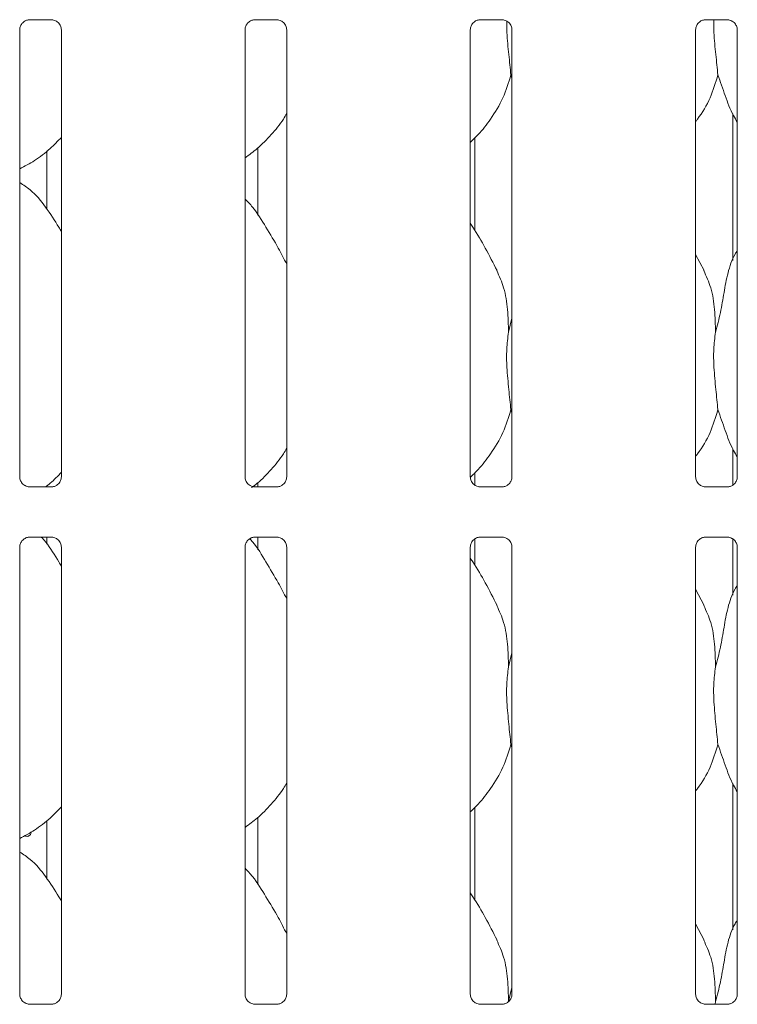
# Model space of a CAD drawing. Units: millimetres. Extents: x 5 to 415, y -14 to 292.
# Drawn here: x 104 to 114, y 83 to 96 of the extents above; entities that cross this region are included whole.
import ezdxf

# ---------------------------------------------------------------- set-up
doc = ezdxf.new("R2010")
doc.units = ezdxf.units.MM

msp = doc.modelspace()

# ---------------------------------------------------------------- linework, layer by layer
at = {"color": 7, "linetype": 'Continuous', "lineweight": 15}
for p, q in [((104.25831, 95.69373), (104.5523, 95.69373)), ((104.55953, 95.6939), (104.5523, 95.69422)), ((107.21831, 95.69373), (107.5123, 95.69373)), ((107.51953, 95.6939), (107.5123, 95.69422)), ((110.17831, 95.69373), (110.4723, 95.69373)), ((110.47953, 95.6939), (110.4723, 95.69422)), ((113.13832, 95.69373), (113.4323, 95.69373)), ((113.43953, 95.6939), (113.4323, 95.69422)), ((104.13083, 89.68429), (104.13083, 95.56192)), ((104.6782, 95.56227), (104.6782, 89.68464)), ((107.09083, 89.68429), (107.09083, 95.56192)), ((107.6382, 95.56227), (107.6382, 89.68464)), ((110.05083, 89.68429), (110.05083, 95.56192)), ((110.5982, 95.56227), (110.5982, 89.68464)), ((113.01083, 89.68429), (113.01083, 95.56192)), ((113.5582, 95.56227), (113.5582, 89.68464)), ((110.5982, 94.92724), (110.58366, 94.96863)), ((113.49895, 94.45555), (113.49895, 92.53113)), ((110.11008, 92.92415), (110.11008, 94.13914)), ((104.48922, 93.20191), (104.48922, 93.96872)), ((107.25895, 94.00868), (107.25895, 93.1267)), ((113.12157, 92.39635), (113.01083, 92.60962)), ((110.55208, 91.58762), (110.5982, 91.77122)), ((110.5982, 90.52724), (110.58366, 90.56863)), ((113.49895, 90.05555), (113.49895, 89.57455)), ((110.11008, 89.57063), (110.11008, 89.73914)), ((104.48922, 89.55283), (104.48922, 89.56872)), ((107.25895, 89.60868), (107.25895, 89.55283)), ((104.24949, 89.55266), (104.25673, 89.55234)), ((104.55071, 89.55283), (104.25673, 89.55283)), ((107.20949, 89.55266), (107.21673, 89.55234)), ((107.51071, 89.55283), (107.21673, 89.55283)), ((110.16949, 89.55266), (110.17673, 89.55234)), ((110.47071, 89.55283), (110.17673, 89.55283)), ((113.12949, 89.55266), (113.13673, 89.55234)), ((113.43071, 89.55283), (113.13673, 89.55283)), ((104.25831, 88.89373), (104.5523, 88.89373)), ((104.48922, 88.80191), (104.48922, 88.89373)), ((104.55953, 88.8939), (104.5523, 88.89422)), ((107.21831, 88.89373), (107.5123, 88.89373)), ((107.25895, 88.89373), (107.25895, 88.7267)), ((107.51953, 88.8939), (107.5123, 88.89422)), ((110.11008, 88.52415), (110.11008, 88.86997)), ((110.17831, 88.89373), (110.4723, 88.89373)), ((110.47953, 88.8939), (110.4723, 88.89422)), ((113.13832, 88.89373), (113.4323, 88.89373)), ((113.43953, 88.8939), (113.4323, 88.89422)), ((113.49895, 88.87593), (113.49895, 88.13113)), ((104.13083, 82.88429), (104.13083, 88.76192)), ((104.6782, 88.76227), (104.6782, 82.88464)), ((107.09083, 82.88429), (107.09083, 88.76192)), ((107.6382, 88.76227), (107.6382, 82.88464)), ((110.05083, 82.88429), (110.05083, 88.76192)), ((110.5982, 88.76227), (110.5982, 82.88464)), ((113.01083, 82.88429), (113.01083, 88.76192)), ((113.5582, 88.76227), (113.5582, 82.88464)), ((113.12157, 87.99636), (113.01083, 88.20962)), ((110.55208, 87.18762), (110.5982, 87.37122)), ((110.5982, 86.12724), (110.58366, 86.16863)), ((113.49895, 85.65555), (113.49895, 83.73113)), ((110.11008, 84.12415), (110.11008, 85.33914)), ((104.48922, 84.40191), (104.48922, 85.16871)), ((107.25895, 85.20868), (107.25895, 84.3267)), ((113.12157, 83.59636), (113.01083, 83.80962)), ((110.55208, 82.78762), (110.5982, 82.97122)), ((104.24949, 82.75266), (104.25673, 82.75234)), ((104.55071, 82.75283), (104.25673, 82.75283)), ((107.20949, 82.75266), (107.21673, 82.75234)), ((107.51071, 82.75283), (107.21673, 82.75283)), ((110.16949, 82.75266), (110.17673, 82.75234)), ((110.47071, 82.75283), (110.17673, 82.75283)), ((113.12949, 82.75266), (113.13673, 82.75234)), ((113.43071, 82.75283), (113.13673, 82.75283)), ((113.27208, 82.78762), (113.26865, 82.75283))]:
    msp.add_line(p, q, dxfattribs=at)
for points, knots in [([(104.1309, 95.56136), (104.13088, 95.56179), (104.13056, 95.56813), (104.13391, 95.59478), (104.15068, 95.63441), (104.18725, 95.67226), (104.22617, 95.6899), (104.25142, 95.69373), (104.25718, 95.6937), (104.25931, 95.69369)], [0, 0, 0, 0, 0.00936659, 0.13721754, 0.35864978, 0.60512386, 0.81749267, 0.93281466, 1, 1, 1, 1]), ([(104.25831, 95.69383), (104.2579, 95.69379), (104.25552, 95.6936), (104.25231, 95.69381), (104.24976, 95.69389), (104.24949, 95.6939)], [0, 0, 0, 0, 0.15978346, 0.91366094, 1, 1, 1, 1]), ([(104.55157, 95.69364), (104.55341, 95.69362), (104.55894, 95.69355), (104.58019, 95.69058), (104.59803, 95.68156), (104.60875, 95.67614)], [0, 0, 0, 0, 0.16556364, 0.49874759, 1, 1, 1, 1]), ([(104.60875, 95.67614), (104.60996, 95.67563), (104.62828, 95.66794), (104.65589, 95.63764), (104.67593, 95.5939), (104.67756, 95.57026), (104.67818, 95.56121)], [0, 0, 0, 0, 0.02849586, 0.42876893, 0.78124657, 1, 1, 1, 1]), ([(107.0909, 95.56136), (107.09088, 95.56179), (107.09056, 95.56813), (107.09391, 95.59478), (107.11068, 95.63441), (107.14725, 95.67226), (107.18617, 95.6899), (107.21142, 95.69373), (107.21718, 95.6937), (107.21931, 95.69369)], [0, 0, 0, 0, 0.00936659, 0.13721754, 0.35864978, 0.60512386, 0.81749267, 0.93281466, 1, 1, 1, 1]), ([(107.21831, 95.69383), (107.2179, 95.69379), (107.21552, 95.6936), (107.21231, 95.69381), (107.20976, 95.69389), (107.20949, 95.6939)], [0, 0, 0, 0, 0.15974974, 0.91365748, 1, 1, 1, 1]), ([(107.51157, 95.69364), (107.51341, 95.69362), (107.51894, 95.69355), (107.54019, 95.69058), (107.55803, 95.68156), (107.56875, 95.67614)], [0, 0, 0, 0, 0.16556364, 0.49874759, 1, 1, 1, 1]), ([(107.56875, 95.67614), (107.56996, 95.67563), (107.58828, 95.66794), (107.61589, 95.63764), (107.63593, 95.5939), (107.63756, 95.57026), (107.63818, 95.56121)], [0, 0, 0, 0, 0.02849586, 0.42876893, 0.78124657, 1, 1, 1, 1]), ([(110.0509, 95.56136), (110.05088, 95.56179), (110.05055, 95.56813), (110.05391, 95.59478), (110.07068, 95.63441), (110.10725, 95.67226), (110.14617, 95.6899), (110.17142, 95.69373), (110.17718, 95.6937), (110.17931, 95.69369)], [0, 0, 0, 0, 0.00936671, 0.13721754, 0.35865131, 0.60512356, 0.81749216, 0.93281582, 1, 1, 1, 1]), ([(110.17831, 95.69383), (110.1779, 95.69379), (110.17552, 95.6936), (110.17231, 95.69381), (110.16976, 95.69389), (110.16949, 95.6939)], [0, 0, 0, 0, 0.15982458, 0.91370675, 1, 1, 1, 1]), ([(110.47157, 95.69364), (110.4734, 95.69362), (110.47894, 95.69355), (110.50019, 95.69058), (110.51803, 95.68156), (110.52875, 95.67614)], [0, 0, 0, 0, 0.16556656, 0.49874934, 1, 1, 1, 1]), ([(110.52875, 95.67614), (110.52996, 95.67563), (110.54828, 95.66794), (110.57589, 95.63764), (110.59593, 95.5939), (110.59756, 95.57026), (110.59818, 95.56121)], [0, 0, 0, 0, 0.02849588, 0.42876937, 0.78124597, 1, 1, 1, 1]), ([(110.53062, 95.67767), (110.53037, 95.62753), (110.52966, 95.48276), (110.55748, 95.23004), (110.57498, 95.05537), (110.58366, 94.96863)], [0, 0, 0, 0, 0.21060719, 0.60804145, 1, 1, 1, 1]), ([(113.0109, 95.56136), (113.01088, 95.56179), (113.01056, 95.56813), (113.01391, 95.59478), (113.03068, 95.63441), (113.06725, 95.67226), (113.10617, 95.6899), (113.13142, 95.69373), (113.13718, 95.6937), (113.13931, 95.69369)], [0, 0, 0, 0, 0.00936657, 0.13721723, 0.35864897, 0.60512408, 0.81749241, 0.93281591, 1, 1, 1, 1]), ([(113.13832, 95.69383), (113.1379, 95.69379), (113.13552, 95.6936), (113.13231, 95.69381), (113.12976, 95.69389), (113.12949, 95.6939)], [0, 0, 0, 0, 0.15982458, 0.91370675, 1, 1, 1, 1]), ([(113.25047, 95.69373), (113.25015, 95.6383), (113.24928, 95.48828), (113.2774, 95.23008), (113.29495, 95.05538), (113.30366, 94.96863)], [0, 0, 0, 0, 0.22785142, 0.61660376, 1, 1, 1, 1]), ([(113.43157, 95.69364), (113.4334, 95.69362), (113.43894, 95.69355), (113.46019, 95.69058), (113.47803, 95.68156), (113.48875, 95.67614)], [0, 0, 0, 0, 0.16556656, 0.49874934, 1, 1, 1, 1]), ([(113.48875, 95.67614), (113.48996, 95.67563), (113.50828, 95.66794), (113.53589, 95.63764), (113.55593, 95.5939), (113.55756, 95.57026), (113.55818, 95.56121)], [0, 0, 0, 0, 0.02849588, 0.42876937, 0.78124597, 1, 1, 1, 1]), ([(110.58366, 94.96863), (110.5535, 94.86628), (110.49263, 94.65972), (110.3304, 94.40311), (110.18406, 94.20762), (110.08603, 94.11386), (110.05083, 94.0802)], [0, 0, 0, 0, 0.30362768, 0.61270432, 0.86092624, 1, 1, 1, 1]), ([(113.30366, 94.96863), (113.27295, 94.86675), (113.21096, 94.66116), (113.09441, 94.46216), (113.01901, 94.36721), (113.01083, 94.35691)], [0, 0, 0, 0, 0.46689213, 0.94216378, 1, 1, 1, 1]), ([(113.5582, 94.34676), (113.541, 94.37538), (113.47492, 94.48537), (113.39824, 94.69772), (113.33535, 94.87789), (113.30366, 94.96863)], [0, 0, 0, 0, 0.14862861, 0.57117367, 1, 1, 1, 1]), ([(107.6382, 94.46095), (107.62423, 94.43638), (107.5673, 94.33627), (107.43672, 94.18164), (107.2697, 94.00798), (107.14536, 93.91753), (107.09083, 93.87786)], [0, 0, 0, 0, 0.10516456, 0.42847624, 0.7493443, 1, 1, 1, 1]), ([(104.6782, 94.14722), (104.63021, 94.09732), (104.52216, 93.98496), (104.33846, 93.84356), (104.19649, 93.76712), (104.13083, 93.73176)], [0, 0, 0, 0, 0.30046642, 0.67648483, 1, 1, 1, 1]), ([(104.6782, 92.91049), (104.66722, 92.92908), (104.60475, 93.03482), (104.47781, 93.22901), (104.31043, 93.43719), (104.17779, 93.52253), (104.13083, 93.55274)], [0, 0, 0, 0, 0.0796708, 0.45313709, 0.80638027, 1, 1, 1, 1]), ([(107.6382, 92.47988), (107.6027, 92.55073), (107.52221, 92.71141), (107.36739, 92.95918), (107.23218, 93.19118), (107.12481, 93.30563), (107.09083, 93.34185)], [0, 0, 0, 0, 0.2473603, 0.56097572, 0.86102469, 1, 1, 1, 1]), ([(110.40157, 92.39635), (110.35181, 92.49479), (110.25677, 92.68283), (110.13517, 92.89128), (110.06229, 93.00078), (110.05083, 93.01801)], [0, 0, 0, 0, 0.48070224, 0.91832256, 1, 1, 1, 1]), ([(113.27208, 91.58762), (113.29514, 91.67299), (113.34132, 91.84394), (113.38301, 92.10666), (113.42933, 92.36663), (113.49278, 92.55342), (113.54846, 92.64333), (113.5582, 92.65906)], [0, 0, 0, 0, 0.23799825, 0.47654546, 0.71537379, 0.95020605, 1, 1, 1, 1]), ([(110.39768, 92.39638), (110.43132, 92.32213), (110.50513, 92.15918), (110.54549, 91.88196), (110.54987, 91.68635), (110.55208, 91.58762)], [0, 0, 0, 0, 0.29305305, 0.64314655, 1, 1, 1, 1]), ([(113.11768, 92.39638), (113.15132, 92.32213), (113.22513, 92.15918), (113.2655, 91.88196), (113.26987, 91.68635), (113.27208, 91.58762)], [0, 0, 0, 0, 0.29305262, 0.64314648, 1, 1, 1, 1]), ([(110.55208, 91.58762), (110.54289, 91.51262), (110.52439, 91.36157), (110.52944, 91.11127), (110.55667, 90.8303), (110.57471, 90.65545), (110.58366, 90.56863)], [0, 0, 0, 0, 0.22420684, 0.45156027, 0.72768229, 1, 1, 1, 1]), ([(113.27208, 91.58762), (113.26289, 91.51262), (113.24439, 91.36157), (113.24944, 91.11127), (113.27667, 90.8303), (113.29471, 90.65545), (113.30366, 90.56863)], [0, 0, 0, 0, 0.22420684, 0.45156027, 0.72768229, 1, 1, 1, 1]), ([(110.58366, 90.56863), (110.5535, 90.46627), (110.49263, 90.25972), (110.3304, 90.00311), (110.18423, 89.80783), (110.08641, 89.71425), (110.05141, 89.68077)], [0, 0, 0, 0, 0.30386445, 0.61318211, 0.86159758, 1, 1, 1, 1]), ([(113.30366, 90.56863), (113.27295, 90.46675), (113.21096, 90.26116), (113.09441, 90.06216), (113.01901, 89.96721), (113.01083, 89.95691)], [0, 0, 0, 0, 0.46689213, 0.94216378, 1, 1, 1, 1]), ([(113.5582, 89.94676), (113.541, 89.97538), (113.47493, 90.08538), (113.39824, 90.29772), (113.33535, 90.47789), (113.30366, 90.56863)], [0, 0, 0, 0, 0.14863172, 0.5711769, 1, 1, 1, 1]), ([(107.6382, 90.06096), (107.62423, 90.03638), (107.56733, 89.93623), (107.43619, 89.78226), (107.29636, 89.63262), (107.20221, 89.56271), (107.17731, 89.54423)], [0, 0, 0, 0, 0.12162479, 0.49553176, 0.86661271, 1, 1, 1, 1]), ([(104.6782, 89.74722), (104.63126, 89.696), (104.5665, 89.62532), (104.48966, 89.56847), (104.46852, 89.55283)], [0, 0, 0, 0, 0.724861749, 1, 1, 1, 1]), ([(104.20042, 89.57036), (104.19916, 89.57089), (104.1808, 89.57859), (104.15313, 89.60892), (104.1331, 89.65266), (104.13147, 89.6763), (104.13085, 89.68535)], [0, 0, 0, 0, 0.02954994, 0.42938306, 0.78148175, 1, 1, 1, 1]), ([(104.25746, 89.55292), (104.25562, 89.55294), (104.25009, 89.55301), (104.22889, 89.55597), (104.21109, 89.56497), (104.20042, 89.57036)], [0, 0, 0, 0, 0.16592436, 0.49982819, 1, 1, 1, 1]), ([(104.61394, 89.57378), (104.60158, 89.56697), (104.58177, 89.55605), (104.5583, 89.55295), (104.55289, 89.55292), (104.55117, 89.55292)], [0, 0, 0, 0, 0.5306854, 0.85102831, 1, 1, 1, 1]), ([(104.67813, 89.6852), (104.67815, 89.68477), (104.67847, 89.67843), (104.67516, 89.65162), (104.65805, 89.61324), (104.63277, 89.5822), (104.61533, 89.5744), (104.61394, 89.57378)], [0, 0, 0, 0, 0.01495171, 0.21903728, 0.57251967, 0.96595097, 1, 1, 1, 1]), ([(107.16042, 89.57036), (107.15916, 89.57089), (107.1408, 89.57859), (107.11313, 89.60892), (107.0931, 89.65266), (107.09147, 89.6763), (107.09085, 89.68535)], [0, 0, 0, 0, 0.02954994, 0.42938306, 0.78148175, 1, 1, 1, 1]), ([(107.21746, 89.55292), (107.21562, 89.55294), (107.21009, 89.55301), (107.18889, 89.55597), (107.17109, 89.56497), (107.16042, 89.57036)], [0, 0, 0, 0, 0.16592436, 0.49982819, 1, 1, 1, 1]), ([(107.57394, 89.57378), (107.56158, 89.56697), (107.54177, 89.55605), (107.5183, 89.55295), (107.51289, 89.55292), (107.51117, 89.55292)], [0, 0, 0, 0, 0.5306854, 0.85102831, 1, 1, 1, 1]), ([(107.63813, 89.6852), (107.63815, 89.68477), (107.63847, 89.67843), (107.63516, 89.65162), (107.61805, 89.61324), (107.59277, 89.5822), (107.57533, 89.5744), (107.57394, 89.57378)], [0, 0, 0, 0, 0.01495171, 0.21903728, 0.57251967, 0.96595097, 1, 1, 1, 1]), ([(110.12042, 89.57036), (110.11916, 89.57089), (110.10079, 89.57859), (110.07313, 89.60892), (110.0531, 89.65266), (110.05147, 89.6763), (110.05085, 89.68535)], [0, 0, 0, 0, 0.02955295, 0.42938525, 0.78148182, 1, 1, 1, 1]), ([(110.17746, 89.55292), (110.17562, 89.55294), (110.17009, 89.55301), (110.14889, 89.55597), (110.13109, 89.56497), (110.12042, 89.57036)], [0, 0, 0, 0, 0.16592436, 0.49982819, 1, 1, 1, 1]), ([(110.53394, 89.57378), (110.52158, 89.56697), (110.50177, 89.55605), (110.4783, 89.55295), (110.47289, 89.55292), (110.47117, 89.55292)], [0, 0, 0, 0, 0.530689, 0.85102581, 1, 1, 1, 1]), ([(110.59813, 89.6852), (110.59815, 89.68477), (110.59847, 89.67843), (110.59516, 89.65162), (110.57806, 89.61324), (110.55277, 89.5822), (110.53533, 89.5744), (110.53394, 89.57378)], [0, 0, 0, 0, 0.01495173, 0.21903803, 0.57251961, 0.9659541, 1, 1, 1, 1]), ([(113.08042, 89.57036), (113.07916, 89.57089), (113.06079, 89.57859), (113.03313, 89.60892), (113.0131, 89.65266), (113.01147, 89.6763), (113.01085, 89.68535)], [0, 0, 0, 0, 0.02955295, 0.42938525, 0.78148182, 1, 1, 1, 1]), ([(113.13746, 89.55292), (113.13562, 89.55294), (113.13009, 89.55301), (113.10889, 89.55597), (113.09109, 89.56497), (113.08042, 89.57036)], [0, 0, 0, 0, 0.16592436, 0.49982819, 1, 1, 1, 1]), ([(113.49394, 89.57378), (113.48158, 89.56697), (113.46177, 89.55605), (113.4383, 89.55295), (113.43289, 89.55292), (113.43117, 89.55292)], [0, 0, 0, 0, 0.530689, 0.85102581, 1, 1, 1, 1]), ([(113.55813, 89.6852), (113.55815, 89.68477), (113.55847, 89.67843), (113.55516, 89.65162), (113.53806, 89.61324), (113.51277, 89.5822), (113.49533, 89.5744), (113.49394, 89.57378)], [0, 0, 0, 0, 0.01495173, 0.21903803, 0.57251961, 0.9659541, 1, 1, 1, 1]), ([(104.55071, 89.55273), (104.55113, 89.55277), (104.55351, 89.55295), (104.55671, 89.55274), (104.55927, 89.55267), (104.55953, 89.55266)], [0, 0, 0, 0, 0.15974154, 0.91370817, 1, 1, 1, 1]), ([(107.51071, 89.55273), (107.51113, 89.55277), (107.51351, 89.55295), (107.51671, 89.55274), (107.51927, 89.55267), (107.51953, 89.55266)], [0, 0, 0, 0, 0.1597414, 0.91366189, 1, 1, 1, 1]), ([(110.47071, 89.55273), (110.47113, 89.55277), (110.47351, 89.55295), (110.47671, 89.55274), (110.47927, 89.55267), (110.47953, 89.55266)], [0, 0, 0, 0, 0.15981625, 0.91371117, 1, 1, 1, 1]), ([(113.43071, 89.55273), (113.43113, 89.55277), (113.43351, 89.55295), (113.43671, 89.55274), (113.43927, 89.55267), (113.43953, 89.55266)], [0, 0, 0, 0, 0.15981625, 0.91371117, 1, 1, 1, 1]), ([(104.1309, 88.76136), (104.13088, 88.76179), (104.13056, 88.76813), (104.13391, 88.79478), (104.15068, 88.83441), (104.18725, 88.87226), (104.22617, 88.8899), (104.25142, 88.89373), (104.25718, 88.8937), (104.25931, 88.89369)], [0, 0, 0, 0, 0.00936655, 0.13721698, 0.3586565, 0.60512302, 0.81749466, 0.93281494, 1, 1, 1, 1]), ([(104.25831, 88.89383), (104.2579, 88.89379), (104.25552, 88.89361), (104.25231, 88.89382), (104.24976, 88.89389), (104.24949, 88.8939)], [0, 0, 0, 0, 0.15977512, 0.91366536, 1, 1, 1, 1]), ([(104.6782, 88.51049), (104.66715, 88.52902), (104.60433, 88.63441), (104.52452, 88.77392), (104.4329, 88.87314), (104.41388, 88.89373)], [0, 0, 0, 0, 0.14459925, 0.82242538, 1, 1, 1, 1]), ([(104.55157, 88.89364), (104.55341, 88.89362), (104.55894, 88.89355), (104.58019, 88.89058), (104.59803, 88.88156), (104.60875, 88.87614)], [0, 0, 0, 0, 0.16556146, 0.49874205, 1, 1, 1, 1]), ([(104.60875, 88.87614), (104.60996, 88.87563), (104.62828, 88.86794), (104.65589, 88.83764), (104.67593, 88.7939), (104.67756, 88.77026), (104.67818, 88.76121)], [0, 0, 0, 0, 0.02849621, 0.42877429, 0.78124383, 1, 1, 1, 1]), ([(107.0909, 88.76136), (107.09088, 88.76179), (107.09056, 88.76813), (107.09391, 88.79478), (107.11068, 88.83441), (107.14725, 88.87226), (107.18617, 88.8899), (107.21142, 88.89373), (107.21718, 88.8937), (107.21931, 88.89369)], [0, 0, 0, 0, 0.00936655, 0.13721698, 0.3586565, 0.60512302, 0.81749466, 0.93281494, 1, 1, 1, 1]), ([(107.6382, 88.07987), (107.60277, 88.15077), (107.52241, 88.31156), (107.36634, 88.55841), (107.25036, 88.76594), (107.16571, 88.85846), (107.15335, 88.87197)], [0, 0, 0, 0, 0.27113008, 0.61488199, 0.9437638, 1, 1, 1, 1]), ([(107.21831, 88.89383), (107.2179, 88.89379), (107.21552, 88.89361), (107.21231, 88.89382), (107.20976, 88.89389), (107.20949, 88.8939)], [0, 0, 0, 0, 0.1597414, 0.91366189, 1, 1, 1, 1]), ([(107.51157, 88.89364), (107.51341, 88.89362), (107.51894, 88.89355), (107.54019, 88.89058), (107.55803, 88.88156), (107.56875, 88.87614)], [0, 0, 0, 0, 0.16556146, 0.49874205, 1, 1, 1, 1]), ([(107.56875, 88.87614), (107.56996, 88.87563), (107.58828, 88.86794), (107.61589, 88.83764), (107.63593, 88.7939), (107.63756, 88.77026), (107.63818, 88.76121)], [0, 0, 0, 0, 0.02849621, 0.42877429, 0.78124383, 1, 1, 1, 1]), ([(110.0509, 88.76136), (110.05088, 88.76179), (110.05055, 88.76813), (110.05391, 88.79478), (110.07068, 88.83441), (110.10725, 88.87226), (110.14617, 88.8899), (110.17142, 88.89373), (110.17718, 88.8937), (110.17931, 88.89369)], [0, 0, 0, 0, 0.00936668, 0.13721698, 0.35865802, 0.60512272, 0.81749416, 0.9328161, 1, 1, 1, 1]), ([(110.17831, 88.89383), (110.1779, 88.89379), (110.17552, 88.89361), (110.17231, 88.89382), (110.16976, 88.89389), (110.16949, 88.8939)], [0, 0, 0, 0, 0.15981625, 0.91371117, 1, 1, 1, 1]), ([(110.47157, 88.89364), (110.4734, 88.89362), (110.47894, 88.89355), (110.50019, 88.89058), (110.51803, 88.88156), (110.52875, 88.87614)], [0, 0, 0, 0, 0.16556438, 0.4987438, 1, 1, 1, 1]), ([(110.52875, 88.87614), (110.52996, 88.87563), (110.54828, 88.86794), (110.57589, 88.83764), (110.59593, 88.7939), (110.59756, 88.77026), (110.59818, 88.76121)], [0, 0, 0, 0, 0.02849624, 0.42877473, 0.78124324, 1, 1, 1, 1]), ([(113.0109, 88.76136), (113.01088, 88.76179), (113.01056, 88.76813), (113.01391, 88.79478), (113.03068, 88.83441), (113.06725, 88.87226), (113.10617, 88.8899), (113.13142, 88.89373), (113.13718, 88.8937), (113.13931, 88.89369)], [0, 0, 0, 0, 0.00936653, 0.13721667, 0.35865568, 0.60512324, 0.8174944, 0.93281618, 1, 1, 1, 1]), ([(113.13832, 88.89383), (113.1379, 88.89379), (113.13552, 88.89361), (113.13231, 88.89382), (113.12976, 88.89389), (113.12949, 88.8939)], [0, 0, 0, 0, 0.15981625, 0.91371117, 1, 1, 1, 1]), ([(113.43157, 88.89364), (113.4334, 88.89362), (113.43894, 88.89355), (113.46019, 88.89058), (113.47803, 88.88156), (113.48875, 88.87614)], [0, 0, 0, 0, 0.16556438, 0.4987438, 1, 1, 1, 1]), ([(113.48875, 88.87614), (113.48996, 88.87563), (113.50828, 88.86794), (113.53589, 88.83764), (113.55593, 88.7939), (113.55756, 88.77026), (113.55818, 88.76121)], [0, 0, 0, 0, 0.02849624, 0.42877473, 0.78124324, 1, 1, 1, 1]), ([(110.40157, 87.99636), (110.35181, 88.09479), (110.25677, 88.28283), (110.13517, 88.49128), (110.06229, 88.60078), (110.05083, 88.61801)], [0, 0, 0, 0, 0.48070095, 0.91832236, 1, 1, 1, 1]), ([(113.27208, 87.18762), (113.29514, 87.27299), (113.34132, 87.44394), (113.38301, 87.70666), (113.42933, 87.96663), (113.49278, 88.15342), (113.54846, 88.24333), (113.5582, 88.25906)], [0, 0, 0, 0, 0.23799825, 0.47654546, 0.71537379, 0.95020605, 1, 1, 1, 1]), ([(110.39768, 87.99638), (110.43132, 87.92213), (110.50513, 87.75918), (110.54549, 87.48196), (110.54987, 87.28635), (110.55208, 87.18762)], [0, 0, 0, 0, 0.29305304, 0.64314369, 1, 1, 1, 1]), ([(113.11768, 87.99638), (113.15132, 87.92213), (113.22513, 87.75918), (113.2655, 87.48196), (113.26987, 87.28635), (113.27208, 87.18762)], [0, 0, 0, 0, 0.293052606, 0.643143632, 1, 1, 1, 1]), ([(110.55208, 87.18762), (110.54289, 87.11262), (110.52439, 86.96157), (110.52944, 86.71127), (110.55667, 86.4303), (110.57471, 86.25545), (110.58366, 86.16863)], [0, 0, 0, 0, 0.22420687, 0.45156034, 0.72768017, 1, 1, 1, 1]), ([(113.27208, 87.18762), (113.26289, 87.11262), (113.24439, 86.96157), (113.24944, 86.71127), (113.27667, 86.4303), (113.29471, 86.25545), (113.30366, 86.16863)], [0, 0, 0, 0, 0.22420687, 0.45156034, 0.72768017, 1, 1, 1, 1]), ([(110.58366, 86.16863), (110.5535, 86.06628), (110.49262, 85.85972), (110.33041, 85.60311), (110.18406, 85.40762), (110.08603, 85.31386), (110.05083, 85.2802)], [0, 0, 0, 0, 0.30362608, 0.61270523, 0.86092759, 1, 1, 1, 1]), ([(113.30366, 86.16863), (113.27295, 86.06675), (113.21095, 85.86116), (113.09441, 85.66216), (113.01901, 85.56721), (113.01083, 85.55691)], [0, 0, 0, 0, 0.46688897, 0.94216377, 1, 1, 1, 1]), ([(113.5582, 85.54676), (113.541, 85.57538), (113.47492, 85.68538), (113.39824, 85.89772), (113.33535, 86.07789), (113.30366, 86.16863)], [0, 0, 0, 0, 0.14862911, 0.57117558, 1, 1, 1, 1]), ([(107.6382, 85.66096), (107.62423, 85.63638), (107.5673, 85.53627), (107.43672, 85.38164), (107.2697, 85.20798), (107.14536, 85.11753), (107.09083, 85.07786)], [0, 0, 0, 0, 0.10516703, 0.42847847, 0.74934629, 1, 1, 1, 1]), ([(104.6782, 85.34723), (104.63021, 85.29732), (104.52216, 85.18496), (104.33846, 85.04356), (104.19649, 84.96712), (104.13083, 84.93176)], [0, 0, 0, 0, 0.30046876, 0.67648493, 1, 1, 1, 1]), ([(104.28183, 85.01801), (104.28011, 85.01053), (104.27643, 84.99452), (104.26415, 84.97528), (104.24774, 84.96206), (104.22891, 84.95798), (104.2121, 84.96116), (104.20342, 84.96871), (104.20028, 84.97144)], [0, 0, 0, 0, 0.161040436, 0.344781271, 0.528762024, 0.712616289, 0.896182338, 1, 1, 1, 1]), ([(104.6782, 84.11049), (104.66722, 84.12908), (104.60475, 84.23483), (104.47781, 84.42901), (104.31043, 84.6372), (104.17779, 84.72253), (104.13083, 84.75274)], [0, 0, 0, 0, 0.079672997, 0.453139039, 0.806381988, 1, 1, 1, 1]), ([(107.6382, 83.67987), (107.6027, 83.75073), (107.52221, 83.91141), (107.36739, 84.15918), (107.23218, 84.39118), (107.12481, 84.50563), (107.09083, 84.54185)], [0, 0, 0, 0, 0.24736026, 0.56097744, 0.86102636, 1, 1, 1, 1]), ([(110.40157, 83.59636), (110.35181, 83.69479), (110.25677, 83.88283), (110.13517, 84.09128), (110.06229, 84.20079), (110.05083, 84.21801)], [0, 0, 0, 0, 0.48069973, 0.91832256, 1, 1, 1, 1]), ([(113.27208, 82.78762), (113.29514, 82.87299), (113.34132, 83.04394), (113.38301, 83.30666), (113.42933, 83.56663), (113.49278, 83.75342), (113.54846, 83.84333), (113.5582, 83.85906)], [0, 0, 0, 0, 0.237998248, 0.476547566, 0.715373794, 0.950206049, 1, 1, 1, 1]), ([(110.39768, 83.59638), (110.43132, 83.52213), (110.50513, 83.35918), (110.54549, 83.08196), (110.54987, 82.88635), (110.55208, 82.78762)], [0, 0, 0, 0, 0.29305033, 0.64314375, 1, 1, 1, 1]), ([(113.11768, 83.59638), (113.15132, 83.52213), (113.22513, 83.35918), (113.2655, 83.08196), (113.26987, 82.88635), (113.27208, 82.78762)], [0, 0, 0, 0, 0.2930499, 0.64314369, 1, 1, 1, 1]), ([(104.20042, 82.77036), (104.19916, 82.77089), (104.1808, 82.77859), (104.15314, 82.80892), (104.1331, 82.85266), (104.13147, 82.8763), (104.13085, 82.88535)], [0, 0, 0, 0, 0.02954966, 0.42938856, 0.78148385, 1, 1, 1, 1]), ([(104.67813, 82.8852), (104.67815, 82.88477), (104.67847, 82.87843), (104.67516, 82.85162), (104.65805, 82.81324), (104.63278, 82.7822), (104.61533, 82.7744), (104.61394, 82.77378)], [0, 0, 0, 0, 0.01495175, 0.21903785, 0.57250811, 0.96595088, 1, 1, 1, 1]), ([(107.16042, 82.77036), (107.15916, 82.77089), (107.1408, 82.77859), (107.11314, 82.80892), (107.0931, 82.85266), (107.09147, 82.8763), (107.09085, 82.88535)], [0, 0, 0, 0, 0.02954966, 0.42938856, 0.78148385, 1, 1, 1, 1]), ([(107.63813, 82.8852), (107.63815, 82.88477), (107.63847, 82.87843), (107.63516, 82.85162), (107.61805, 82.81324), (107.59278, 82.7822), (107.57533, 82.7744), (107.57394, 82.77378)], [0, 0, 0, 0, 0.01495175, 0.21903785, 0.57250811, 0.96595088, 1, 1, 1, 1]), ([(110.12042, 82.77036), (110.11916, 82.77089), (110.10079, 82.77859), (110.07314, 82.80892), (110.0531, 82.85266), (110.05147, 82.8763), (110.05085, 82.88535)], [0, 0, 0, 0, 0.02955266, 0.42939074, 0.78148393, 1, 1, 1, 1]), ([(110.59813, 82.8852), (110.59815, 82.88477), (110.59847, 82.87843), (110.59516, 82.85162), (110.57805, 82.81324), (110.55277, 82.7822), (110.53533, 82.7744), (110.53394, 82.77378)], [0, 0, 0, 0, 0.01495177, 0.2190386, 0.57250805, 0.96595401, 1, 1, 1, 1]), ([(113.08042, 82.77036), (113.07916, 82.77089), (113.06079, 82.77859), (113.03314, 82.80892), (113.0131, 82.85266), (113.01147, 82.8763), (113.01085, 82.88535)], [0, 0, 0, 0, 0.02955266, 0.42939074, 0.78148393, 1, 1, 1, 1]), ([(113.55813, 82.8852), (113.55815, 82.88477), (113.55847, 82.87843), (113.55516, 82.85162), (113.53805, 82.81324), (113.51277, 82.7822), (113.49533, 82.7744), (113.49394, 82.77378)], [0, 0, 0, 0, 0.01495177, 0.2190386, 0.57250805, 0.96595401, 1, 1, 1, 1]), ([(104.25746, 82.75292), (104.25562, 82.75294), (104.25009, 82.75301), (104.22889, 82.75597), (104.21109, 82.76497), (104.20042, 82.77036)], [0, 0, 0, 0, 0.16592655, 0.49983375, 1, 1, 1, 1]), ([(104.55071, 82.75273), (104.55113, 82.75277), (104.55351, 82.75296), (104.55671, 82.75275), (104.55927, 82.75267), (104.55953, 82.75266)], [0, 0, 0, 0, 0.15974988, 0.91370375, 1, 1, 1, 1]), ([(104.61394, 82.77378), (104.60158, 82.76697), (104.58177, 82.75605), (104.5583, 82.75295), (104.55289, 82.75292), (104.55117, 82.75291)], [0, 0, 0, 0, 0.5306854, 0.85102831, 1, 1, 1, 1]), ([(107.21746, 82.75292), (107.21562, 82.75294), (107.21009, 82.75301), (107.18889, 82.75597), (107.17109, 82.76497), (107.16042, 82.77036)], [0, 0, 0, 0, 0.16592655, 0.49983375, 1, 1, 1, 1]), ([(107.51071, 82.75273), (107.51113, 82.75277), (107.51351, 82.75296), (107.51671, 82.75275), (107.51927, 82.75267), (107.51953, 82.75266)], [0, 0, 0, 0, 0.15974974, 0.91365748, 1, 1, 1, 1]), ([(107.57394, 82.77378), (107.56158, 82.76697), (107.54177, 82.75605), (107.5183, 82.75295), (107.51289, 82.75292), (107.51117, 82.75291)], [0, 0, 0, 0, 0.5306854, 0.85102831, 1, 1, 1, 1]), ([(110.17746, 82.75292), (110.17562, 82.75294), (110.17009, 82.75301), (110.14889, 82.75597), (110.13109, 82.76497), (110.12042, 82.77036)], [0, 0, 0, 0, 0.16592655, 0.49983375, 1, 1, 1, 1]), ([(110.47071, 82.75273), (110.47113, 82.75277), (110.47351, 82.75296), (110.47671, 82.75275), (110.47927, 82.75267), (110.47953, 82.75266)], [0, 0, 0, 0, 0.15982458, 0.91370675, 1, 1, 1, 1]), ([(110.53394, 82.77378), (110.52158, 82.76697), (110.50177, 82.75605), (110.4783, 82.75295), (110.47289, 82.75292), (110.47117, 82.75291)], [0, 0, 0, 0, 0.530689, 0.85102581, 1, 1, 1, 1]), ([(113.13746, 82.75292), (113.13562, 82.75294), (113.13009, 82.75301), (113.10889, 82.75597), (113.09109, 82.76497), (113.08042, 82.77036)], [0, 0, 0, 0, 0.16592655, 0.49983375, 1, 1, 1, 1]), ([(113.43071, 82.75273), (113.43113, 82.75277), (113.43351, 82.75296), (113.43671, 82.75275), (113.43927, 82.75267), (113.43953, 82.75266)], [0, 0, 0, 0, 0.15982458, 0.91370675, 1, 1, 1, 1]), ([(113.49394, 82.77378), (113.48158, 82.76697), (113.46177, 82.75605), (113.4383, 82.75295), (113.43289, 82.75292), (113.43117, 82.75291)], [0, 0, 0, 0, 0.530689, 0.85102581, 1, 1, 1, 1])]:
    msp.add_open_spline(points, degree=3, knots=knots, dxfattribs=at)

doc.saveas('drawing.dxf')
